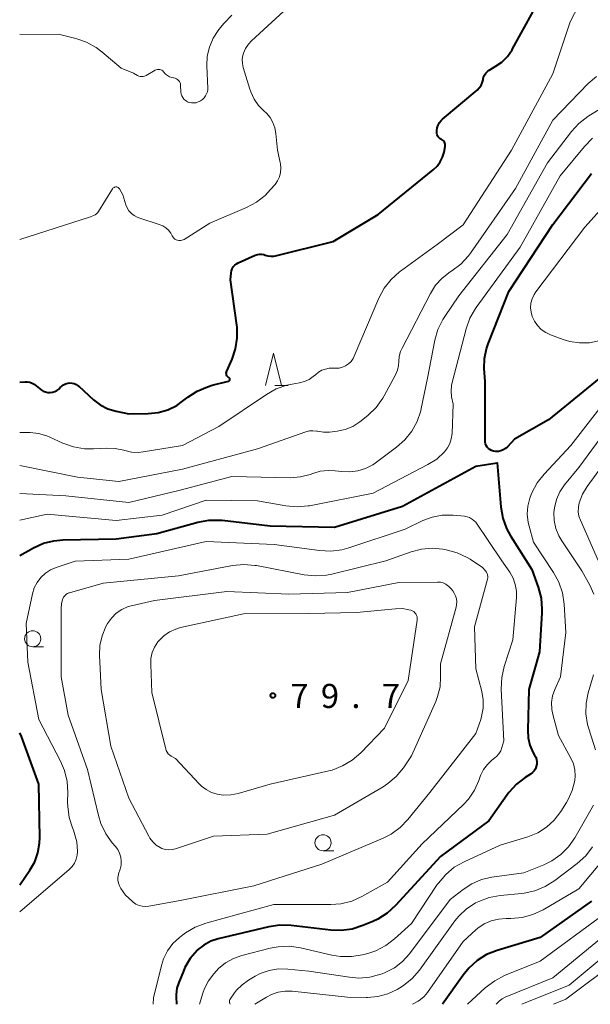
# Model space of a CAD drawing. Units: metres. Extents: x -80000 to -78000, y 30000 to 31500.
# Drawn here: x -80000 to -79911, y 30000 to 30153 of the extents above; entities that cross this region are included whole.
import ezdxf

# ---------------------------------------------------------------- set-up
doc = ezdxf.new("R2010")
doc.units = ezdxf.units.M
for name, color, linetype, lineweight in [('633100_広葉樹林', 7, 'Continuous', 13), ('633200_針葉樹林', 7, 'Continuous', 13), ('710100_等高線(計曲線)', 7, 'Continuous', 40), ('710200_等高線(主曲線)', 7, 'Continuous', 13), ('731200_図化機測定による標高点', 7, 'Continuous', 40)]:
    doc.layers.add(name, color=color, linetype=linetype, lineweight=lineweight)
doc.styles.add('Style-WORKING', font='MS Gothic.ttf')

msp = doc.modelspace()

# ---------------------------------------------------------------- linework, layer by layer
at = {"layer": '633100_広葉樹林', "linetype": 'Continuous', "lineweight": 13}
for p, q in [((-79997.98, 30055.67), (-79996.31, 30055.67)), ((-79952.79, 30023.9), (-79951.12, 30023.9))]:
    msp.add_line(p, q, dxfattribs=at)
for centre in [(-79997.98, 30056.92), (-79952.79, 30025.15)]:
    msp.add_circle(centre, 1.25, dxfattribs=at)
at = {"layer": '633200_針葉樹林', "linetype": 'Continuous', "lineweight": 13}
msp.add_line((-79960.3, 30096.37), (-79958.22, 30096.37), dxfattribs=at)
at = {"layer": '633200_針葉樹林', "linetype": 'Continuous', "lineweight": 13, "flags": 128}
msp.add_lwpolyline([(-79961.76, 30096.37), (-79960.51, 30101.37), (-79959.26, 30096.37)], dxfattribs=at)
at = {"layer": '710100_等高線(計曲線)', "linetype": 'Continuous', "lineweight": 40, "flags": 128}
for points, elevation in [([(-79926.91, 30145.47), (-79926.85, 30145.5), (-79925.99, 30146), (-79924.97, 30146.72), (-79924.08, 30147.6), (-79923.37, 30148.62), (-79923.29, 30148.76), (-79920.07, 30154.61)], 60), ([(-79967.77, 30098.6), (-79966.94, 30100.47), (-79966.4, 30102.06), (-79966.14, 30103.72), (-79966.17, 30105.41), (-79966.21, 30105.75), (-79967.21, 30112.79), (-79967.11, 30113.89), (-79967.04, 30114.22), (-79966.93, 30114.54), (-79966.76, 30114.82), (-79966.54, 30115.08), (-79966.28, 30115.29), (-79965.99, 30115.46), (-79963.33, 30116.65), (-79963.01, 30116.76), (-79962.68, 30116.82), (-79962.34, 30116.81), (-79962, 30116.75), (-79961.78, 30116.67), (-79961.36, 30116.54), (-79960.91, 30116.48), (-79960.47, 30116.5), (-79960.18, 30116.55), (-79951.23, 30118.77), (-79944.2, 30123), (-79935.65, 30129.91), (-79935.04, 30130.5), (-79934.55, 30131.18), (-79934.18, 30131.93), (-79933.96, 30132.7), (-79933.78, 30133.58), (-79933.76, 30133.75), (-79933.77, 30133.92), (-79933.81, 30134.09), (-79933.87, 30134.25), (-79933.97, 30134.39), (-79934.09, 30134.52), (-79934.22, 30134.62), (-79934.38, 30134.7), (-79934.55, 30134.78), (-79934.71, 30134.9), (-79934.85, 30135.05), (-79934.96, 30135.21), (-79935.03, 30135.39), (-79935.08, 30135.58), (-79935.09, 30135.78), (-79935.09, 30135.83), (-79935.07, 30136.06), (-79935, 30136.49), (-79934.86, 30136.91), (-79934.65, 30137.29), (-79934.38, 30137.63), (-79934.19, 30137.81), (-79928.79, 30142.35), (-79928.47, 30142.68), (-79928.2, 30143.06), (-79928.01, 30143.48), (-79927.89, 30143.93), (-79927.88, 30144), (-79927.79, 30144.35), (-79927.65, 30144.69), (-79927.45, 30144.99), (-79927.2, 30145.25), (-79926.91, 30145.47)], 60), ([(-79907, 30099.73), (-79917.69, 30091), (-79923, 30087.99), (-79924.1, 30086.81), (-79924.4, 30086.54), (-79924.73, 30086.33), (-79925.1, 30086.18), (-79925.49, 30086.1), (-79925.89, 30086.09), (-79926.28, 30086.14), (-79926.56, 30086.23), (-79926.81, 30086.37), (-79927.04, 30086.54), (-79927.23, 30086.76), (-79927.38, 30087), (-79927.49, 30087.27), (-79927.55, 30087.55), (-79927.56, 30087.75), (-79927.57, 30097), (-79927.7, 30099), (-79927.67, 30100.55), (-79927.37, 30102.08), (-79927.1, 30102.86), (-79923.87, 30111), (-79917, 30121.44), (-79911.02, 30129.36)], 70), ([(-80000, 30096.86), (-79999.17, 30096.93), (-79998.8, 30096.93), (-79998.43, 30096.86), (-79998.08, 30096.74), (-79997.76, 30096.55), (-79997.68, 30096.49), (-79996.64, 30095.69), (-79996.33, 30095.49), (-79995.99, 30095.34), (-79995.63, 30095.26), (-79995.25, 30095.24), (-79994.88, 30095.29), (-79994.53, 30095.4), (-79994.2, 30095.57), (-79993.9, 30095.79), (-79993.68, 30096.02), (-79993.44, 30096.27), (-79993.16, 30096.47), (-79992.85, 30096.62), (-79992.52, 30096.71), (-79992.18, 30096.75), (-79991.83, 30096.72), (-79991.5, 30096.64), (-79991.19, 30096.5), (-79990.9, 30096.3), (-79990.82, 30096.24), (-79988.51, 30094.14), (-79987.46, 30093.34), (-79986.29, 30092.74), (-79985, 30092.34), (-79983, 30091.92), (-79980, 30091.97), (-79978.45, 30092.14), (-79976.95, 30092.57), (-79975.55, 30093.26), (-79974.64, 30093.89), (-79973.83, 30094.53), (-79972.37, 30095.49), (-79970.77, 30096.17), (-79970.05, 30096.38), (-79967.52, 30097.01), (-79967.47, 30097.03), (-79967.43, 30097.05), (-79967.39, 30097.09), (-79967.35, 30097.13), (-79967.32, 30097.17), (-79967.31, 30097.22), (-79967.3, 30097.27), (-79967.29, 30097.32), (-79967.3, 30097.37), (-79967.32, 30097.42), (-79967.35, 30097.47), (-79967.38, 30097.51), (-79967.42, 30097.54), (-79967.44, 30097.56), (-79967.56, 30097.64), (-79967.66, 30097.75), (-79967.74, 30097.86), (-79967.8, 30097.99), (-79967.83, 30098.13), (-79967.84, 30098.28), (-79967.83, 30098.42), (-79967.79, 30098.56), (-79967.77, 30098.6)], 60), ([(-80000, 30069.89), (-79997.86, 30071.08), (-79996.31, 30071.78), (-79994.67, 30072.19), (-79993.28, 30072.32), (-79985, 30072.46), (-79978.68, 30073.32), (-79972.29, 30075.07), (-79970.57, 30075.39), (-79968.83, 30075.4), (-79968.48, 30075.36), (-79961, 30074.48), (-79951, 30074.3), (-79940.42, 30077.58), (-79929, 30083.79), (-79925.71, 30084.29), (-79925.12, 30077.44), (-79924.82, 30075.72), (-79924.22, 30074.08), (-79923.6, 30072.94), (-79920.28, 30067.72), (-79919.29, 30064.93), (-79918.85, 30063.24), (-79918.71, 30061.5), (-79918.73, 30060.96), (-79919.1, 30054.9), (-79920.74, 30049), (-79920.93, 30042.68), (-79920.87, 30041.5), (-79920.6, 30040.35), (-79920.13, 30039.26), (-79919.85, 30038.78), (-79919.67, 30038.46), (-79919.56, 30038.11), (-79919.51, 30037.75)], 70), ([(-80000, 30018.62), (-79998.41, 30020.9), (-79997.67, 30022.2), (-79997.16, 30023.61), (-79996.9, 30025.08), (-79996.87, 30025.95), (-79997, 30034.3), (-79999.7, 30041.7), (-80000, 30042.27)], 70), ([(-79919.51, 30037.75), (-79919.52, 30037.38), (-79919.6, 30037.02), (-79919.74, 30036.68), (-79919.93, 30036.37), (-79920.18, 30036.1), (-79920.48, 30035.86), (-79921.31, 30035.34), (-79922.7, 30034.28), (-79923.88, 30033), (-79924.15, 30032.63), (-79927, 30028.57), (-79934.53, 30023), (-79941.51, 30015.38), (-79942.79, 30014.2), (-79944.26, 30013.26), (-79945.04, 30012.89), (-79946.58, 30012.25), (-79948.24, 30011.72), (-79949.97, 30011.49), (-79951.6, 30011.55), (-79957.74, 30012.28), (-79959.49, 30012.33), (-79961.24, 30012.08), (-79969.09, 30010.21), (-79970.26, 30009.82), (-79971.34, 30009.23), (-79972.31, 30008.47), (-79972.4, 30008.38), (-79973.46, 30007.14), (-79974.29, 30005.74), (-79974.53, 30005.18), (-79975.24, 30003.41), (-79975.52, 30002.49), (-79975.63, 30001.54), (-79975.63, 30001.16), (-79975.59, 30000)], 70), ([(-79911, 30016.04), (-79919, 30010.41), (-79925.7, 30008.38), (-79927.32, 30007.73), (-79928.8, 30006.81), (-79930.1, 30005.64), (-79930.98, 30004.56), (-79934.19, 30000)], 60)]:
    msp.add_lwpolyline(points, dxfattribs=dict(at, elevation=elevation))
at = {"layer": '710200_等高線(主曲線)', "linetype": 'Continuous', "lineweight": 13, "flags": 128}
for points, elevation in [([(-80000, 30089.05), (-79998.39, 30089.03), (-79997.06, 30088.89), (-79995.78, 30088.52), (-79995.31, 30088.32), (-79993.28, 30087.38), (-79991.64, 30086.79), (-79989.92, 30086.49), (-79988.5, 30086.48), (-79986.45, 30086.59), (-79985.12, 30086.56), (-79983.81, 30086.29), (-79983.62, 30086.22), (-79982.61, 30085.99), (-79981.57, 30085.93), (-79980.79, 30086), (-79974.67, 30087), (-79969, 30089.95), (-79961.61, 30094.97), (-79960.09, 30095.83), (-79958.44, 30096.4), (-79957.6, 30096.58), (-79956.44, 30096.77), (-79955.67, 30096.96), (-79954.95, 30097.28), (-79954.3, 30097.73), (-79953.97, 30098.03), (-79953.51, 30098.42), (-79952.99, 30098.72), (-79952.42, 30098.92), (-79951.83, 30099.03), (-79951.48, 30099.04), (-79950.84, 30099.03), (-79950.3, 30099.07), (-79949.77, 30099.2), (-79949.27, 30099.43), (-79948.82, 30099.73), (-79948.43, 30100.11), (-79948.11, 30100.55), (-79947.92, 30100.93), (-79944.09, 30109.96), (-79943.28, 30111.5), (-79942.2, 30112.87), (-79940.91, 30114.04), (-79940.73, 30114.17), (-79935, 30118.29), (-79931, 30121.36), (-79923.44, 30133), (-79917, 30144.9), (-79914.32, 30153), (-79912.26, 30157)], 62), ([(-79963.52, 30140.95), (-79964.05, 30142.07), (-79964.18, 30142.47), (-79965.21, 30145.88), (-79965.34, 30146.5), (-79965.36, 30147.14), (-79965.27, 30147.76), (-79965.17, 30148.1), (-79964.84, 30148.84), (-79964.4, 30149.51), (-79963.94, 30150), (-79956.37, 30157)], 58), ([(-79969.9, 30150.41), (-79969.1, 30151.65), (-79969, 30151.79), (-79968.19, 30152.78), (-79966.98, 30154.04)], 56), ([(-80000, 30151.04), (-79993.73, 30151), (-79991.25, 30150.38), (-79989.61, 30149.81), (-79988.08, 30148.96), (-79987.22, 30148.31), (-79984.23, 30145.77), (-79982.3, 30145), (-79981.65, 30144.62), (-79981.45, 30144.52), (-79981.23, 30144.46), (-79981, 30144.44), (-79980.78, 30144.46), (-79980.56, 30144.51), (-79980.34, 30144.61), (-79978.91, 30145.44), (-79978.75, 30145.51), (-79978.57, 30145.56), (-79978.39, 30145.57), (-79978.21, 30145.56), (-79978.04, 30145.51), (-79977.87, 30145.43), (-79977.72, 30145.33), (-79977.6, 30145.2), (-79977.55, 30145.14), (-79977.3, 30144.85), (-79977.01, 30144.61), (-79976.68, 30144.42), (-79976.32, 30144.29), (-79976.06, 30144.24), (-79976, 30144.24), (-79975.79, 30144.19), (-79975.6, 30144.11), (-79975.42, 30143.99), (-79975.27, 30143.85), (-79975.14, 30143.68), (-79975.04, 30143.5), (-79974.98, 30143.3), (-79974.95, 30143.09), (-79974.9, 30142.03), (-79974.86, 30141.73), (-79974.77, 30141.44), (-79974.63, 30141.17), (-79974.44, 30140.93), (-79974.22, 30140.72), (-79973.96, 30140.56), (-79973.93, 30140.54), (-79973.6, 30140.42), (-79973.25, 30140.35), (-79972.9, 30140.34), (-79972.55, 30140.39), (-79972.21, 30140.51), (-79972.08, 30140.57), (-79971.85, 30140.7), (-79971.54, 30140.89), (-79971.28, 30141.14), (-79971.06, 30141.43), (-79970.9, 30141.75), (-79970.79, 30142.09), (-79970.74, 30142.45), (-79970.74, 30142.61), (-79970.88, 30146.13), (-79970.81, 30147.61), (-79970.48, 30149.05), (-79969.9, 30150.41)], 56), ([(-80000, 30083.87), (-79991, 30082.1), (-79984.59, 30081.41), (-79974.66, 30083.34), (-79963, 30086.49), (-79955.45, 30089.13), (-79954.91, 30089.27), (-79954.35, 30089.31), (-79953.79, 30089.25), (-79953.64, 30089.22), (-79952.74, 30089.08), (-79951.79, 30089.11), (-79950.61, 30089.25), (-79949.36, 30089.52), (-79948.17, 30089.99), (-79947.08, 30090.67), (-79946.84, 30090.86), (-79945.76, 30091.74), (-79944.51, 30092.95), (-79943.49, 30094.37), (-79943.27, 30094.76), (-79941.52, 30098.03), (-79941.22, 30098.73), (-79941.04, 30099.48), (-79941, 30100.1), (-79940.93, 30100.88), (-79940.73, 30101.64), (-79940.49, 30102.17), (-79936.08, 30110.69), (-79935.28, 30111.96), (-79934.27, 30113.07), (-79933, 30114.03), (-79932.73, 30114.2), (-79931.34, 30115.25), (-79930.15, 30116.53), (-79929.83, 30116.95), (-79922.82, 30127), (-79917, 30137.65), (-79911.51, 30143.35), (-79910.2, 30144.49)], 64), ([(-80000, 30079.54), (-79992.84, 30079.16), (-79983, 30078.15), (-79975, 30080.04), (-79967, 30082.19), (-79957.83, 30082), (-79956.3, 30082.11), (-79954.8, 30082.47), (-79954.36, 30082.64), (-79953.21, 30082.99), (-79952.01, 30083.13), (-79950.91, 30083.08), (-79949.85, 30082.94), (-79948.6, 30082.89), (-79947.36, 30083.06), (-79946.17, 30083.44), (-79945.06, 30084.02), (-79944.69, 30084.28), (-79941.37, 30086.73), (-79940.06, 30087.88), (-79938.97, 30089.24), (-79938.14, 30090.77), (-79937.58, 30092.43), (-79937.51, 30092.75), (-79936.53, 30097.47), (-79935.39, 30103.4), (-79934.91, 30105.07), (-79934.15, 30106.64), (-79933.84, 30107.12), (-79931.67, 30110.33), (-79924.13, 30119.87), (-79917.83, 30131), (-79914.14, 30135.88), (-79912.97, 30137.17), (-79911.59, 30138.24), (-79911.4, 30138.36), (-79906.84, 30141.16)], 66), ([(-80000, 30119.06), (-79989, 30122.62), (-79988.5, 30122.81), (-79988.26, 30122.93), (-79988.04, 30123.09), (-79987.84, 30123.29), (-79987.73, 30123.45), (-79985.55, 30126.98), (-79985.49, 30127.06), (-79985.41, 30127.14), (-79985.32, 30127.2), (-79985.22, 30127.24), (-79985.11, 30127.27), (-79985, 30127.27), (-79984.9, 30127.26), (-79984.79, 30127.23), (-79984.69, 30127.18), (-79984.61, 30127.11), (-79984.53, 30127.04), (-79984.48, 30126.96), (-79983.96, 30126.04), (-79983.48, 30124.49), (-79983.28, 30123.99), (-79982.99, 30123.53), (-79982.62, 30123.13), (-79982.2, 30122.8), (-79981.72, 30122.55), (-79981.45, 30122.45), (-79978.27, 30121.44), (-79977.74, 30121.22), (-79977.25, 30120.91), (-79976.83, 30120.52), (-79976.48, 30120.07), (-79976.27, 30119.67), (-79976.15, 30119.48), (-79976.01, 30119.3), (-79975.84, 30119.16), (-79975.65, 30119.04), (-79975.44, 30118.97), (-79975.22, 30118.93), (-79974.99, 30118.92), (-79974.77, 30118.96), (-79974.56, 30119.04), (-79974.42, 30119.11), (-79970.39, 30121.61), (-79964.69, 30124.05), (-79963.15, 30124.88), (-79961.78, 30125.96), (-79960.94, 30126.85), (-79960.26, 30127.67), (-79959.86, 30128.23), (-79959.58, 30128.86), (-79959.4, 30129.52), (-79959.34, 30130.2), (-79959.41, 30130.89), (-79959.45, 30131.09), (-79959.9, 30133), (-79960.12, 30135.58), (-79960.27, 30136.46), (-79960.58, 30137.29), (-79961.02, 30138.07), (-79961.59, 30138.75), (-79961.93, 30139.07), (-79962.81, 30139.94), (-79963.52, 30140.95)], 58), ([(-80000, 30075.38), (-79995.7, 30076.3), (-79985, 30075.32), (-79977.85, 30076.15), (-79971, 30078.52), (-79963, 30078.4), (-79958.57, 30077.6), (-79956.83, 30077.45), (-79955.1, 30077.6), (-79954.89, 30077.63), (-79945, 30079.57), (-79936.46, 30084.03), (-79935.09, 30084.9), (-79933.89, 30086.01), (-79933.41, 30086.63), (-79933.05, 30087.33), (-79932.82, 30088.07), (-79932.71, 30088.88), (-79932.55, 30093.45), (-79932.77, 30094.59), (-79932.87, 30095.46), (-79932.81, 30096.33), (-79932.71, 30096.84), (-79930.52, 30105.18), (-79929.93, 30106.82), (-79929.06, 30108.33), (-79928.93, 30108.52), (-79922.12, 30117.88), (-79915.86, 30129), (-79912.07, 30133.59), (-79910.84, 30134.84)], 68), ([(-79909.84, 30103.32), (-79911.33, 30103.01), (-79912.86, 30102.97), (-79914.38, 30103.19), (-79915.41, 30103.5), (-79917.36, 30104.23), (-79918.13, 30104.59), (-79918.82, 30105.08), (-79919.41, 30105.68), (-79919.89, 30106.38), (-79920.22, 30107.09), (-79920.41, 30107.77), (-79920.48, 30108.47), (-79920.42, 30109.17), (-79920.24, 30109.86), (-79919.95, 30110.5), (-79919.66, 30110.95), (-79912.03, 30121), (-79907.28, 30126.32)], 72), ([(-79907, 30096.3), (-79914.24, 30087), (-79918.39, 30082.56), (-79919.47, 30081.19), (-79920.29, 30079.65)], 68), ([(-79906.16, 30092.84), (-79913, 30083.6), (-79915.19, 30080.89), (-79915.93, 30079.79), (-79916.46, 30078.59), (-79916.78, 30077.31), (-79916.86, 30076.58), (-79916.82, 30075.32), (-79916.57, 30074.1), (-79916.11, 30072.93), (-79915.64, 30072.14), (-79912.51, 30067.49), (-79911.26, 30065.24), (-79910.63, 30063.84)], 66), ([(-79904.08, 30091), (-79911.68, 30080.63), (-79912.4, 30079.45), (-79912.92, 30078.08), (-79913.05, 30077.39), (-79913.06, 30076.68), (-79912.95, 30075.99), (-79912.73, 30075.37), (-79909.93, 30069)], 64), ([(-79920.29, 30079.65), (-79920.54, 30078.98), (-79920.6, 30078.83), (-79920.91, 30077.58), (-79921, 30076.3), (-79920.86, 30075.02), (-79920.73, 30074.44), (-79920.04, 30071.96), (-79916.91, 30067.24), (-79916.08, 30065.71), (-79915.52, 30064.05), (-79915.27, 30062.32), (-79915, 30057.87), (-79915.84, 30051), (-79916.72, 30049), (-79917.05, 30048.01), (-79917.21, 30046.97), (-79917.19, 30045.92), (-79916.99, 30044.9), (-79916.12, 30041.88), (-79914.2, 30038.33), (-79913.82, 30037.44), (-79913.6, 30036.51), (-79913.54, 30035.55), (-79913.61, 30034.84), (-79913.99, 30033.31), (-79914.63, 30031.87), (-79914.9, 30031.42), (-79915.8, 30030), (-79916.79, 30028.69), (-79918, 30027.58), (-79919.38, 30026.69), (-79920.9, 30026.06), (-79921.09, 30026), (-79925.22, 30024.78), (-79930.84, 30022.19), (-79932.36, 30021.33), (-79933.7, 30020.21), (-79934.82, 30018.88), (-79935, 30018.63), (-79939, 30012.59), (-79941.64, 30010.19), (-79943.03, 30009.14), (-79944.58, 30008.34), (-79945.84, 30007.92), (-79946.62, 30007.72), (-79948.34, 30007.43), (-79950.08, 30007.44), (-79951.4, 30007.65), (-79956.28, 30008.79), (-79958.01, 30009.03), (-79959.75, 30008.97), (-79961.03, 30008.73), (-79965.42, 30007.6), (-79966.74, 30007.14), (-79967.96, 30006.45), (-79969.04, 30005.57), (-79969.38, 30005.21), (-79969.81, 30004.73), (-79970.62, 30003.66), (-79971.23, 30002.46), (-79971.49, 30001.71), (-79971.99, 30000)], 68), ([(-80000, 30014.41), (-79992.29, 30021), (-79991.84, 30021.46), (-79991.48, 30022), (-79991.21, 30022.58), (-79991.05, 30023.21), (-79991, 30023.81), (-79991.13, 30025.31), (-79991.52, 30026.76), (-79991.65, 30027.09), (-79991.8, 30027.46), (-79992.31, 30029.11), (-79992.53, 30030.82), (-79992.54, 30031.5), (-79992.5, 30032.97), (-79992.6, 30034.71), (-79993.01, 30036.41), (-79993.63, 30037.88), (-79997, 30044.33), (-79998.75, 30053.25), (-79999, 30059.3), (-79998.01, 30063.91), (-79997.73, 30064.83), (-79997.29, 30065.69), (-79996.71, 30066.46), (-79996, 30067.12), (-79995.19, 30067.64), (-79994.35, 30068), (-79991.35, 30069), (-79983, 30069.29), (-79971, 30072.06), (-79960.38, 30071.62), (-79953.32, 30070.64), (-79951.57, 30070.56), (-79949.84, 30070.78), (-79948.78, 30071.07), (-79940, 30074), (-79937.23, 30075.33), (-79935.78, 30075.87), (-79934.25, 30076.16), (-79932.69, 30076.17), (-79932.54, 30076.16), (-79930.77, 30075.99), (-79930.37, 30075.92), (-79930, 30075.78), (-79929.66, 30075.58), (-79929.54, 30075.49), (-79929, 30075.05), (-79924.94, 30069.06), (-79923.72, 30067.28), (-79923.21, 30066.36), (-79922.86, 30065.37), (-79922.69, 30064.33), (-79922.69, 30063.35), (-79923.26, 30056.74), (-79924.59, 30052.58), (-79924.97, 30050.88), (-79925.05, 30049.06), (-79924.66, 30041), (-79924.94, 30040), (-79925.13, 30039.49), (-79925.41, 30039.01), (-79925.77, 30038.6), (-79926.04, 30038.36), (-79926.5, 30038)], 72), ([(-79984.23, 30021.67), (-79984.2, 30022.3), (-79984.27, 30022.93), (-79984.46, 30023.54), (-79984.75, 30024.1), (-79985.08, 30024.55), (-79985.59, 30025.14), (-79986.61, 30026.56), (-79987.37, 30028.13), (-79987.76, 30029.39), (-79989.44, 30036.56), (-79992.44, 30045), (-79993.53, 30051), (-79993.56, 30061.67), (-79993.5, 30062.37), (-79993.32, 30063.05), (-79993.28, 30063.15), (-79993.16, 30063.4), (-79993, 30063.61), (-79992.8, 30063.8), (-79992.58, 30063.95), (-79992.33, 30064.06), (-79992.26, 30064.08), (-79987, 30065.57), (-79975.27, 30066.73), (-79966.87, 30068.31), (-79965.14, 30068.49), (-79963.4, 30068.35), (-79963.13, 30068.31), (-79955.7, 30066.87), (-79953.96, 30066.69), (-79952.23, 30066.81), (-79951.42, 30066.98), (-79943, 30069.04), (-79939.09, 30070.46), (-79937.48, 30070.88), (-79935.82, 30071.03), (-79934.13, 30070.87), (-79933.6, 30070.78), (-79931.92, 30070.32), (-79930.34, 30069.57)], 74), ([(-79930.34, 30069.57), (-79929.88, 30069.29), (-79927.97, 30068.03), (-79927.49, 30067.48), (-79927.34, 30067.29), (-79927.24, 30067.08), (-79927.17, 30066.85), (-79927.14, 30066.61), (-79927.16, 30066.38), (-79927.19, 30066.22), (-79929.21, 30058.79), (-79929, 30052.21), (-79928.08, 30048.71), (-79927.86, 30047.42), (-79927.87, 30046.12), (-79928.1, 30044.83), (-79928.25, 30044.35), (-79929, 30042.19), (-79936.14, 30033), (-79939.57, 30028.78), (-79940.79, 30027.53), (-79942.2, 30026.51), (-79943.42, 30025.89), (-79953, 30021.82), (-79963.56, 30018.44), (-79975, 30016.15), (-79979.89, 30015.27), (-79980.41, 30015.22), (-79980.93, 30015.26), (-79981.43, 30015.39), (-79981.9, 30015.61), (-79982.33, 30015.91), (-79982.44, 30016), (-79983.53, 30017), (-79984.27, 30018.05), (-79984.49, 30018.45), (-79984.64, 30018.87), (-79984.72, 30019.32), (-79984.72, 30019.77), (-79984.64, 30020.21), (-79984.6, 30020.33), (-79984.37, 30021.05), (-79984.23, 30021.67)], 74), ([(-79932.37, 30064), (-79932.16, 30063.59), (-79932.02, 30063.14), (-79931.96, 30062.68), (-79931.99, 30062.21), (-79932.06, 30061.86), (-79934.52, 30053), (-79934.48, 30051), (-79934.58, 30049.44), (-79934.95, 30047.93), (-79935.24, 30047.17), (-79939, 30038.68), (-79940.27, 30036.83), (-79941.38, 30035.49), (-79942.7, 30034.36), (-79943.45, 30033.88), (-79951, 30029.44), (-79961.5, 30026.5), (-79969.83, 30026.17), (-79975.76, 30024.2), (-79976.28, 30024.08), (-79976.82, 30024.05), (-79977.35, 30024.11), (-79977.87, 30024.26), (-79978.16, 30024.4), (-79978.77, 30024.79), (-79979.3, 30025.28), (-79979.74, 30025.85), (-79979.91, 30026.16), (-79983, 30032.08), (-79985.82, 30040.18), (-79987.3, 30049), (-79987.57, 30054.35), (-79987.51, 30055.89), (-79987.19, 30057.39), (-79986.61, 30058.81), (-79986.35, 30059.28), (-79985.73, 30060.14), (-79984.98, 30060.88), (-79984.11, 30061.48), (-79983.14, 30061.92), (-79982.41, 30062.12), (-79979, 30062.86), (-79967.74, 30064.26), (-79958.13, 30063.87), (-79949, 30064.14), (-79941, 30065.68), (-79934.97, 30065.75), (-79934.53, 30065.72), (-79934.1, 30065.61), (-79933.7, 30065.42), (-79933.62, 30065.38), (-79933.19, 30065.06), (-79932.82, 30064.67), (-79932.61, 30064.38), (-79932.37, 30064)], 76), ([(-79939.12, 30061.36), (-79938.89, 30061.27), (-79938.68, 30061.14), (-79938.5, 30060.97), (-79938.35, 30060.78), (-79938.23, 30060.56), (-79938.16, 30060.32), (-79938.12, 30060.08), (-79938.13, 30059.83), (-79938.14, 30059.8), (-79939.56, 30050.44), (-79943.2, 30043), (-79946.93, 30039.15), (-79948.24, 30038), (-79949.74, 30037.11), (-79951.36, 30036.48), (-79951.91, 30036.34), (-79961, 30034.29), (-79966.01, 30032.84), (-79967.15, 30032.62), (-79968.32, 30032.59), (-79969.27, 30032.73), (-79970.16, 30033), (-79970.99, 30033.43), (-79971.73, 30033.99), (-79972.06, 30034.32), (-79975.73, 30038.27), (-79976.4, 30038.63), (-79976.65, 30038.8), (-79976.87, 30039.01), (-79977.05, 30039.26), (-79977.18, 30039.53), (-79977.25, 30039.74), (-79979.43, 30048.57), (-79979.61, 30052.91), (-79979.57, 30053.84), (-79979.37, 30054.76), (-79979.01, 30055.63), (-79978.5, 30056.42), (-79978.35, 30056.6), (-79977.59, 30057.36), (-79976.7, 30057.98), (-79975.72, 30058.43), (-79974.95, 30058.66), (-79965.19, 30060.81), (-79955, 30060.86), (-79947.58, 30061), (-79941.49, 30061.6), (-79940.44, 30061.61), (-79939.41, 30061.44), (-79939.12, 30061.36)], 78), ([(-79910.69, 30051.31), (-79911.51, 30048.49), (-79911.84, 30046.87), (-79911.87, 30045.22), (-79911.62, 30043.58), (-79911.42, 30042.87), (-79910.36, 30039.64)], 66), ([(-79926.5, 30038), (-79927.21, 30037.34), (-79927.79, 30036.57), (-79928.24, 30035.71), (-79928.33, 30035.46), (-79928.55, 30034.85), (-79929.23, 30033.34), (-79930.17, 30031.96), (-79930.95, 30031.12), (-79937.36, 30025), (-79942.75, 30019), (-79946.73, 30016.79), (-79948.32, 30016.08), (-79950.01, 30015.66), (-79951.6, 30015.54), (-79960.45, 30015.55), (-79971.04, 30012.64), (-79972.68, 30012.03), (-79974.18, 30011.15), (-79974.59, 30010.84), (-79975.15, 30010.4), (-79976.16, 30009.45), (-79976.99, 30008.33), (-79977.61, 30007.1), (-79977.95, 30006.03), (-79979.17, 30001), (-79979.21, 30000)], 72), ([(-79910.68, 30031), (-79913.59, 30025.93), (-79914.57, 30024.53)], 66), ([(-79914.57, 30024.53), (-79915.77, 30023.32), (-79917.16, 30022.34), (-79918.4, 30021.73), (-79921.53, 30020.47), (-79926.49, 30019.78), (-79928.1, 30019.41), (-79929.62, 30018.76), (-79931, 30017.87), (-79933, 30016.31), (-79939.35, 30007.88), (-79940.42, 30006.69), (-79941.68, 30005.7), (-79943.1, 30004.95), (-79943.59, 30004.76), (-79943.79, 30004.68), (-79945.48, 30004.24), (-79947.21, 30004.09), (-79948.67, 30004.21), (-79955, 30005.17), (-79958.29, 30005.49), (-79959.75, 30005.5), (-79961.19, 30005.26), (-79962.57, 30004.78), (-79963.35, 30004.38), (-79964.4, 30003.76), (-79965.4, 30003.05), (-79966.26, 30002.18), (-79966.56, 30001.78), (-79967.26, 30000.81), (-79967.31, 30000.73), (-79967.34, 30000.63), (-79967.36, 30000.54), (-79967.36, 30000.44), (-79967.35, 30000.34), (-79967.33, 30000.28), (-79967.22, 30000)], 66), ([(-79907.12, 30025), (-79913, 30017.97), (-79918.55, 30014.71), (-79920.13, 30013.97), (-79921.81, 30013.5), (-79923.54, 30013.34), (-79923.84, 30013.34), (-79924.3, 30013.35), (-79925.48, 30013.28), (-79926.62, 30013), (-79927.7, 30012.53), (-79928.69, 30011.87), (-79929, 30011.6), (-79931, 30009.79), (-79936.55, 30001.83), (-79937.05, 30001.23), (-79937.64, 30000.73), (-79938, 30000.5), (-79938.88, 30000)], 62), ([(-79910.84, 30024.51), (-79911.9, 30023.13), (-79913.23, 30021.91), (-79916.71, 30019.26), (-79918.19, 30018.32), (-79919.8, 30017.66), (-79921.5, 30017.29), (-79921.86, 30017.25), (-79925.2, 30016.94), (-79926.92, 30016.63)], 64), ([(-79926.92, 30016.63), (-79928.55, 30016.03), (-79929.05, 30015.78), (-79929.12, 30015.74), (-79930.48, 30014.85), (-79931.66, 30013.73), (-79932.25, 30012.99), (-79937.76, 30005.34), (-79938.9, 30004.02), (-79940.25, 30002.91), (-79940.84, 30002.54), (-79941.24, 30002.31), (-79942.7, 30001.62), (-79944.26, 30001.19), (-79945.87, 30001.05), (-79946.07, 30001.05), (-79949, 30001.1), (-79957.6, 30002.03), (-79958.7, 30002.05), (-79959.78, 30001.88), (-79960.83, 30001.53), (-79961.58, 30001.13), (-79963.42, 30000)], 64), ([(-79909, 30014.08), (-79919, 30006.73), (-79924.52, 30004.48), (-79926.07, 30003.68), (-79927.55, 30002.54), (-79930.28, 30000)], 58), ([(-79906.21, 30013), (-79917, 30004.11), (-79924.44, 30001.09), (-79924.91, 30000.84), (-79925.33, 30000.52), (-79925.43, 30000.43), (-79925.86, 30000)], 56), ([(-79904.54, 30011.3), (-79914.47, 30003), (-79921.85, 30000)], 54), ([(-79906.73, 30007), (-79915, 30000.81), (-79916.91, 30000)], 52)]:
    msp.add_lwpolyline(points, dxfattribs=dict(at, elevation=elevation))
at = {"layer": '731200_図化機測定による標高点', "linetype": 'Continuous', "lineweight": 40}
msp.add_circle((-79960.59, 30048.08, 79.7), 0.375, dxfattribs=at)

# ---------------------------------------------------------------- texts
at = {"layer": '731200_図化機測定による標高点', "linetype": 'Continuous', "lineweight": 40, "style": 'Style-WORKING'}
for s, p in [('7', (-79957.88, 30046.14, -10)), ('9', (-79953.13, 30046.14, -10)), ('7', (-79943.63, 30046.14, -10)), ('.', (-79948.38, 30046.14, -10))]:
    msp.add_text(s, height=3.75, dxfattribs=at).set_placement(p)

doc.saveas('drawing.dxf')
